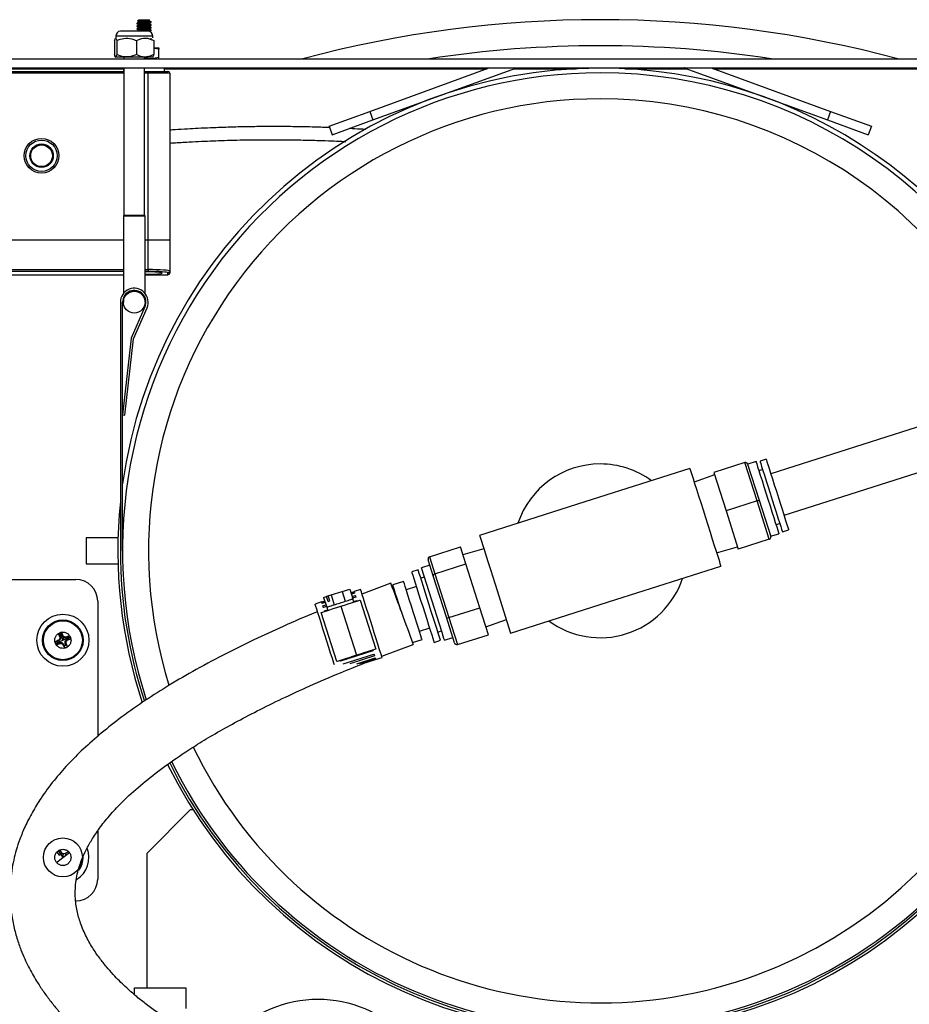
# Model space of a CAD drawing. Units: inches. Extents: x 3.9 to 13.5, y 0.5 to 10.7.
# Drawn here: x 4.7 to 5.9, y 9.4 to 10.7 of the extents above; entities that cross this region are included whole.
import ezdxf

# ---------------------------------------------------------------- set-up
doc = ezdxf.new("R2010")
doc.units = ezdxf.units.IN
doc.header["$MEASUREMENT"] = 0
doc.header["$PDSIZE"] = -1
doc.linetypes.add('CENTERX2', pattern=[0.8, 0.5, -0.1, 0.1, -0.1])

msp = doc.modelspace()

# ---------------------------------------------------------------- linework, layer by layer
at = {"color": 7, "linetype": 'Continuous', "lineweight": 25}
for p, q in [((4.8646, 10.679), (4.8631, 10.6776)), ((4.8783, 10.679), (4.8646, 10.679)), ((4.8646, 10.6766), (4.8646, 10.6762)), ((4.8715, 10.6781), (4.8715, 10.6775)), ((4.8715, 10.6753), (4.8715, 10.6758)), ((4.8782, 10.6783), (4.8787, 10.6786)), ((4.8787, 10.6787), (4.8783, 10.679)), ((4.8516, 10.665), (4.8411, 10.665)), ((4.8767, 10.665), (4.8516, 10.665)), ((4.8623, 10.6749), (4.8623, 10.6745)), ((4.8623, 10.6714), (4.8623, 10.671)), ((4.8623, 10.668), (4.8623, 10.6675)), ((4.8646, 10.6732), (4.8646, 10.6727)), ((4.8646, 10.6697), (4.8646, 10.6693)), ((4.8646, 10.6662), (4.8646, 10.6658)), ((4.8715, 10.6719), (4.8715, 10.6723)), ((4.8715, 10.6684), (4.8715, 10.6688)), ((4.8783, 10.6745), (4.8783, 10.6749)), ((4.8783, 10.671), (4.8783, 10.6714)), ((4.8783, 10.6675), (4.8783, 10.6679)), ((4.8806, 10.6727), (4.8806, 10.6732)), ((4.8806, 10.6693), (4.8806, 10.6697)), ((4.8806, 10.6658), (4.8806, 10.6662)), ((4.8338, 10.6528), (4.8338, 10.635)), ((4.8352, 10.6584), (4.8352, 10.6562)), ((4.8365, 10.6528), (4.8365, 10.635)), ((4.8616, 10.6528), (4.8616, 10.635)), ((4.8806, 10.6554), (4.8803, 10.6553)), ((4.8804, 10.6559), (4.8806, 10.6558)), ((4.8806, 10.6554), (4.8806, 10.6558)), ((4.8826, 10.6562), (4.8826, 10.6584)), ((4.884, 10.6528), (4.884, 10.635)), ((4.884, 10.6434), (4.8905, 10.6434)), ((4.8905, 10.6417), (4.884, 10.6429)), ((4.8905, 10.6312), (4.8905, 10.6417)), ((4.6847, 10.6295), (6.0617, 10.6295)), ((4.8346, 10.6322), (4.8352, 10.6317)), ((4.8491, 10.6317), (4.8352, 10.6317)), ((4.8456, 10.6317), (4.8456, 10.6295)), ((4.8826, 10.6317), (4.8491, 10.6317)), ((4.8722, 10.6295), (4.8722, 10.6317)), ((4.8905, 10.6312), (4.881, 10.6295)), ((4.8826, 10.6317), (4.8832, 10.6322)), ((4.6042, 10.6135), (4.8456, 10.6135)), ((4.6847, 10.6179), (6.0617, 10.6179)), ((4.8453, 10.6179), (4.8453, 10.6135)), ((4.8456, 10.6179), (4.8456, 10.4295)), ((4.8722, 10.4295), (4.8722, 10.6179)), ((4.8722, 10.6135), (4.8765, 10.6135)), ((4.8765, 10.6112), (4.8765, 10.6135)), ((4.8765, 10.6135), (4.902, 10.6135)), ((4.8976, 10.6135), (4.8976, 10.6179)), ((5.1604, 10.5623), (5.3131, 10.6179)), ((5.1643, 10.5514), (5.3469, 10.6178)), ((5.5632, 10.6178), (5.7457, 10.5514)), ((5.597, 10.6179), (5.7497, 10.5623)), ((4.8765, 10.3979), (4.8765, 10.6112)), ((4.9042, 10.6112), (4.8765, 10.6112)), ((4.9042, 10.6112), (4.9042, 10.3979)), ((5.1082, 10.5433), (5.1604, 10.5623)), ((5.1604, 10.5623), (5.1643, 10.5514)), ((5.7497, 10.5623), (5.7457, 10.5514)), ((5.7497, 10.5623), (5.8019, 10.5433)), ((5.1121, 10.5324), (5.1643, 10.5514)), ((5.7457, 10.5514), (5.7979, 10.5324)), ((5.1082, 10.5433), (5.1121, 10.5324)), ((5.8019, 10.5433), (5.7979, 10.5324)), ((4.8456, 10.4295), (4.845, 10.4284)), ((4.845, 10.4284), (4.845, 10.3295)), ((4.8728, 10.4284), (4.845, 10.4284)), ((4.8456, 10.4295), (4.8722, 10.4295)), ((4.8728, 10.4284), (4.8722, 10.4295)), ((4.8728, 10.3295), (4.8728, 10.4284)), ((4.845, 10.3979), (4.6042, 10.3979)), ((4.8765, 10.3979), (4.8728, 10.3979)), ((4.9042, 10.3979), (4.8765, 10.3979)), ((4.8765, 10.36), (4.8765, 10.3979)), ((4.9042, 10.3979), (4.9042, 10.3583)), ((4.5787, 10.3535), (4.845, 10.3535)), ((4.8728, 10.3535), (4.902, 10.3535)), ((4.8765, 10.36), (4.8765, 10.3578)), ((4.902, 10.3535), (4.902, 10.356)), ((4.9042, 10.3583), (4.9042, 10.3557)), ((4.845, 10.324), (4.845, 10.3184)), ((4.8728, 10.3184), (4.8728, 10.324)), ((4.8411, 10.3184), (4.8411, 10.0005)), ((4.8439, 10.0005), (4.8439, 10.3184)), ((4.8726, 10.3123), (4.8551, 10.2724)), ((4.8578, 10.2717), (4.8752, 10.3112)), ((4.8551, 10.2724), (4.844, 10.1742)), ((4.8468, 10.1739), (4.8578, 10.2717)), ((6.0185, 10.2087), (5.6732, 10.099)), ((4.844, 10.1742), (4.8468, 10.1739)), ((5.6901, 10.0461), (6.0353, 10.1558)), ((5.6401, 10.1133), (5.6004, 10.1007)), ((5.6557, 10.0643), (5.6401, 10.1133)), ((5.6436, 10.1115), (5.6583, 10.0651)), ((5.6543, 10.1146), (5.6437, 10.1112)), ((5.6673, 10.1175), (5.6594, 10.115)), ((5.5697, 10.1057), (5.4352, 10.063)), ((5.6013, 10.0978), (5.5751, 10.0885)), ((5.6004, 10.1007), (5.616, 10.0517)), ((5.6628, 10.1044), (5.658, 10.1029)), ((5.4352, 10.063), (5.3007, 10.0203)), ((5.6557, 10.0643), (5.616, 10.0517)), ((5.6713, 10.0153), (5.6557, 10.0643)), ((5.6583, 10.0651), (5.6731, 10.0188)), ((5.616, 10.0517), (5.6315, 10.0027)), ((5.6799, 10.0341), (5.6846, 10.0356)), ((5.673, 10.0191), (5.6836, 10.0224)), ((5.688, 10.025), (5.6959, 10.0275)), ((4.8382, 10.0172), (4.7972, 10.0172)), ((4.7972, 10.0172), (4.7972, 9.9839)), ((5.6713, 10.0153), (5.6315, 10.0027)), ((5.2365, 9.9928), (5.2763, 10.0055)), ((5.2831, 9.9838), (5.2763, 10.0055)), ((5.3062, 10.0031), (5.2794, 9.9955)), ((5.6039, 9.998), (5.6306, 10.0056)), ((4.7972, 9.9839), (4.8382, 9.9839)), ((5.2414, 9.9685), (5.2349, 9.989)), ((5.2365, 9.9928), (5.2434, 9.9712)), ((5.2434, 9.9712), (5.2831, 9.9838)), ((5.3009, 9.9278), (5.2831, 9.9838)), ((5.2221, 9.9761), (5.2141, 9.9735)), ((5.2371, 9.982), (5.2265, 9.9786)), ((5.2527, 9.896), (5.2265, 9.9786)), ((5.2434, 9.9712), (5.2612, 9.9151)), ((5.4749, 9.9381), (5.6094, 9.9808)), ((4.701, 9.964), (4.7843, 9.964)), ((5.187, 9.9591), (5.1502, 9.9452)), ((5.2034, 9.9614), (5.1896, 9.957)), ((5.2302, 9.967), (5.2254, 9.9655)), ((5.2582, 9.9155), (5.2414, 9.9685)), ((5.3205, 9.9578), (5.3404, 9.8953)), ((5.1109, 9.9441), (5.1247, 9.9485)), ((5.1247, 9.9485), (5.1345, 9.9516)), ((5.1247, 9.9485), (5.1287, 9.936)), ((5.1345, 9.9516), (5.1384, 9.9391)), ((5.1401, 9.9482), (5.1359, 9.9469)), ((5.1362, 9.946), (5.1404, 9.9473)), ((5.1408, 9.9462), (5.1366, 9.9449)), ((5.1484, 9.9509), (5.1401, 9.9483)), ((5.1934, 9.9451), (5.1924, 9.9448)), ((5.22, 9.955), (5.2068, 9.9508)), ((4.8121, 9.9362), (4.8121, 9.7632)), ((5.0986, 9.9351), (5.0902, 9.9324)), ((5.1026, 9.9363), (5.0986, 9.935)), ((5.0989, 9.9341), (5.1029, 9.9354)), ((5.1032, 9.9343), (5.0993, 9.933)), ((5.1011, 9.941), (5.105, 9.9422)), ((5.1011, 9.941), (5.1051, 9.9285)), ((5.1069, 9.9428), (5.105, 9.9422)), ((5.1069, 9.9359), (5.105, 9.9422)), ((5.1069, 9.9428), (5.1109, 9.9441)), ((5.1089, 9.9366), (5.1069, 9.9428)), ((5.1069, 9.9359), (5.1089, 9.9366)), ((5.1109, 9.9441), (5.1148, 9.9316)), ((5.1375, 9.9421), (5.1416, 9.9435)), ((5.1423, 9.9414), (5.1381, 9.94)), ((5.1398, 9.9349), (5.1384, 9.9391)), ((5.1395, 9.9357), (5.1437, 9.937)), ((5.1481, 9.9375), (5.168, 9.8748)), ((5.3404, 9.8953), (5.4749, 9.9381)), ((5.118, 9.8589), (5.0981, 9.9217)), ((5.1001, 9.9303), (5.1041, 9.9315)), ((5.1048, 9.9295), (5.1008, 9.9282)), ((5.1022, 9.9238), (5.1062, 9.9251)), ((5.1051, 9.9285), (5.1064, 9.9243)), ((5.1231, 9.9296), (5.143, 9.8669)), ((5.2612, 9.9151), (5.3009, 9.9278)), ((5.3119, 9.8933), (5.3009, 9.9278)), ((5.2686, 9.8829), (5.2582, 9.9155)), ((5.2612, 9.9151), (5.2722, 9.8807)), ((5.3087, 9.9033), (5.3349, 9.9125)), ((4.7659, 9.8935), (4.7657, 9.896)), ((5.2236, 9.8979), (5.2368, 9.9021)), ((5.2473, 9.8966), (5.2521, 9.8982)), ((5.2507, 9.8861), (5.2477, 9.8954)), ((4.7604, 9.8845), (4.7578, 9.8843)), ((4.7614, 9.8822), (4.7595, 9.8805)), ((4.7625, 9.8854), (4.7604, 9.8845)), ((4.7614, 9.8822), (4.7635, 9.8831)), ((4.7636, 9.8925), (4.7618, 9.8944)), ((4.7625, 9.8854), (4.762, 9.8862)), ((4.7645, 9.8875), (4.7625, 9.8854)), ((4.7635, 9.8831), (4.7637, 9.8822)), ((4.7635, 9.8831), (4.7664, 9.8831)), ((4.7636, 9.8925), (4.7645, 9.8903)), ((4.7645, 9.8903), (4.7636, 9.8902)), ((4.7645, 9.8875), (4.7636, 9.8878)), ((4.7645, 9.8903), (4.7645, 9.8875)), ((4.7668, 9.8913), (4.7659, 9.8935)), ((4.7664, 9.8831), (4.766, 9.8822)), ((4.7664, 9.8831), (4.7685, 9.8811)), ((4.7668, 9.8913), (4.7676, 9.8919)), ((4.7688, 9.8893), (4.7668, 9.8913)), ((4.7688, 9.8893), (4.7692, 9.8903)), ((4.7717, 9.8894), (4.7688, 9.8893)), ((4.7707, 9.885), (4.7727, 9.8871)), ((4.7707, 9.885), (4.7717, 9.8846)), ((4.7707, 9.8821), (4.7707, 9.885)), ((4.7707, 9.8821), (4.7717, 9.8823)), ((4.7717, 9.88), (4.7707, 9.8821)), ((4.7717, 9.8894), (4.7715, 9.8903)), ((4.7739, 9.8903), (4.7717, 9.8894)), ((4.7727, 9.8871), (4.7748, 9.888)), ((4.7727, 9.8871), (4.7733, 9.8863)), ((4.7739, 9.8903), (4.7758, 9.892)), ((4.7748, 9.888), (4.7774, 9.8882)), ((5.2149, 9.8834), (5.227, 9.8873)), ((5.2427, 9.8835), (5.2507, 9.8861)), ((5.2558, 9.8865), (5.2663, 9.8899)), ((5.2722, 9.8807), (5.3119, 9.8933)), ((4.7685, 9.8811), (4.7677, 9.8806)), ((4.7685, 9.8811), (4.7694, 9.879)), ((4.7694, 9.879), (4.7696, 9.8764)), ((4.7717, 9.88), (4.7734, 9.8781)), ((5.1641, 9.8727), (5.1226, 9.8595)), ((5.1755, 9.8657), (5.2158, 9.8808)), ((5.2156, 9.8813), (5.2158, 9.8808)), ((5.1262, 9.8559), (5.1655, 9.8683)), ((5.1662, 9.8663), (5.1346, 9.8562)), ((5.1435, 9.8561), (5.167, 9.8635)), ((5.1674, 9.8624), (5.1468, 9.8559)), ((5.1501, 9.8559), (5.1677, 9.8615)), ((5.1677, 9.8614), (5.176, 9.8641)), ((4.8754, 9.614), (4.931, 9.6696)), ((4.931, 9.6696), (4.9342, 9.6696)), ((4.8121, 9.6423), (4.8121, 9.5807)), ((4.8754, 9.4416), (4.8754, 9.614)), ((4.8592, 9.4416), (4.925, 9.4416)), ((4.8592, 9.4328), (4.8592, 9.4416)), ((4.925, 9.4416), (4.925, 9.4153))]:
    msp.add_line(p, q, dxfattribs=at)
at = {"color": 8, "linetype": 'Continuous', "lineweight": 25}
for p, q in [((4.8715, 10.665), (4.8715, 10.6654)), ((4.8491, 10.6584), (4.8352, 10.6584)), ((4.8826, 10.6584), (4.8491, 10.6584)), ((4.6353, 10.6168), (4.8453, 10.6168)), ((4.8976, 10.6168), (5.31, 10.6168)), ((5.344, 10.6168), (5.4235, 10.6168)), ((5.3468, 10.6179), (5.3469, 10.6178)), ((5.4866, 10.6168), (5.5661, 10.6168)), ((5.5632, 10.6179), (5.5632, 10.6178)), ((5.6, 10.6168), (6.0378, 10.6168)), ((4.8456, 10.6112), (4.6042, 10.6112)), ((4.8765, 10.6112), (4.8722, 10.6112)), ((4.6042, 10.36), (4.845, 10.36)), ((4.845, 10.3578), (4.6042, 10.3578)), ((4.8728, 10.36), (4.8765, 10.36)), ((4.8765, 10.3578), (4.8728, 10.3578))]:
    msp.add_line(p, q, dxfattribs=at)
at = {"color": 7, "linetype": 'CENTERX2'}
for p, q in [((4.7615, 9.8947), (4.7635, 9.8901)), ((4.7581, 9.8821), (4.7676, 9.8862)), ((4.7635, 9.8901), (4.7676, 9.8919)), ((4.7676, 9.8919), (4.7715, 9.8903)), ((4.7676, 9.8862), (4.7696, 9.8911)), ((4.7715, 9.8903), (4.7724, 9.8883)), ((4.7593, 9.6022), (4.7676, 9.6085)), ((4.7597, 9.6153), (4.7627, 9.6113)), ((4.7627, 9.6113), (4.7663, 9.614)), ((4.7663, 9.614), (4.7705, 9.6134)), ((4.7676, 9.6085), (4.7684, 9.6137)), ((4.7705, 9.6134), (4.7718, 9.6116))]:
    msp.add_line(p, q, dxfattribs=at)
at = {"color": 7, "linetype": 'Continuous'}
for p, q in [((4.7635, 9.8958), (4.7676, 9.8862)), ((4.7656, 9.8965), (4.7676, 9.8919)), ((4.7676, 9.8919), (4.7692, 9.8903)), ((4.7676, 9.8862), (4.7772, 9.8904)), ((4.7715, 9.8903), (4.7692, 9.8903)), ((4.7715, 9.8903), (4.7761, 9.8923)), ((4.7633, 9.6179), (4.7663, 9.614)), ((4.7614, 9.6168), (4.7676, 9.6085)), ((4.7663, 9.614), (4.7682, 9.6128)), ((4.7676, 9.6085), (4.776, 9.6147)), ((4.7705, 9.6134), (4.7682, 9.6128)), ((4.7705, 9.6134), (4.7744, 9.6163))]:
    msp.add_line(p, q, dxfattribs=at)
at = {"color": 7, "linetype": 'Continuous', "lineweight": 25, "flags": 128}
for points in [[(5.6543, 10.1146), (5.6545, 10.1138), (5.6552, 10.1116), (5.6564, 10.108), (5.6579, 10.1032), (5.6598, 10.0972), (5.662, 10.0903), (5.6644, 10.0827), (5.667, 10.0747), (5.6696, 10.0664), (5.6722, 10.0582), (5.6747, 10.0504), (5.677, 10.0431), (5.679, 10.0367), (5.6808, 10.0312), (5.6821, 10.027), (5.683, 10.0241), (5.6835, 10.0226), (5.6836, 10.0224)], [(5.6594, 10.115), (5.6596, 10.1143), (5.6604, 10.112), (5.6615, 10.1083), (5.6631, 10.1033), (5.6651, 10.0971), (5.6673, 10.0901), (5.6698, 10.0823), (5.6724, 10.0742), (5.675, 10.0659), (5.6776, 10.0577), (5.6801, 10.05), (5.6823, 10.0429), (5.6843, 10.0368), (5.6859, 10.0317), (5.687, 10.028), (5.6878, 10.0258), (5.688, 10.025), (5.688, 10.025)], [(5.6673, 10.1175), (5.6676, 10.1168), (5.6683, 10.1145), (5.6695, 10.1108), (5.6711, 10.1058), (5.673, 10.0997), (5.6753, 10.0926), (5.6777, 10.0849), (5.6803, 10.0767), (5.683, 10.0684), (5.6856, 10.0602), (5.688, 10.0525), (5.6903, 10.0454), (5.6922, 10.0393), (5.6938, 10.0343), (5.695, 10.0306), (5.6957, 10.0283), (5.6959, 10.0275), (5.6959, 10.0275)], [(5.5697, 10.1057), (5.5697, 10.1057), (5.57, 10.1046), (5.5708, 10.1021), (5.5721, 10.0982), (5.5737, 10.093), (5.5757, 10.0866), (5.5781, 10.0792), (5.5807, 10.071), (5.5835, 10.0621), (5.5865, 10.0528), (5.5895, 10.0433)], [(5.6557, 10.0643), (5.6562, 10.0645), (5.6567, 10.0646), (5.6572, 10.0648), (5.6576, 10.0649), (5.6579, 10.065), (5.6581, 10.0651), (5.6583, 10.0651), (5.6583, 10.0651)], [(5.5895, 10.0433), (5.5925, 10.0337), (5.5955, 10.0244), (5.5983, 10.0155), (5.6009, 10.0073), (5.6033, 9.9999), (5.6053, 9.9936), (5.607, 9.9884), (5.6082, 9.9845), (5.609, 9.9819), (5.6093, 9.9808), (5.6094, 9.9808)], [(5.3007, 10.0203), (5.3007, 10.0202), (5.3011, 10.0191), (5.3019, 10.0166), (5.3031, 10.0127), (5.3048, 10.0075), (5.3068, 10.0011), (5.3091, 9.9938), (5.3117, 9.9855), (5.3146, 9.9767), (5.3175, 9.9673), (5.3205, 9.9578)], [(5.2398, 9.8928), (5.238, 9.8985), (5.2358, 9.9051), (5.2335, 9.9126), (5.2309, 9.9206), (5.2283, 9.9289), (5.2257, 9.9371), (5.2231, 9.9451), (5.2208, 9.9525), (5.2187, 9.9591), (5.2169, 9.9647), (5.2156, 9.969), (5.2146, 9.9719), (5.2142, 9.9734), (5.2141, 9.9735)], [(5.2477, 9.8954), (5.2459, 9.901), (5.2438, 9.9077), (5.2414, 9.9151), (5.2389, 9.9231), (5.2362, 9.9314), (5.2336, 9.9397), (5.2311, 9.9476), (5.2287, 9.955), (5.2266, 9.9616), (5.2249, 9.9672), (5.2235, 9.9715), (5.2226, 9.9744), (5.2221, 9.9759), (5.2221, 9.9761)], [(5.227, 9.8873), (5.2269, 9.8875), (5.2264, 9.8889), (5.2255, 9.8919), (5.2241, 9.8962), (5.2224, 9.9016), (5.2204, 9.9079), (5.2182, 9.915), (5.2158, 9.9224), (5.2134, 9.9299), (5.2111, 9.9371), (5.209, 9.9439), (5.2071, 9.9498), (5.2055, 9.9547), (5.2044, 9.9584), (5.2036, 9.9606), (5.2034, 9.9614), (5.2034, 9.9614)], [(5.1401, 9.9483), (5.1401, 9.9483), (5.1401, 9.9483), (5.1401, 9.9482), (5.1401, 9.9482)], [(5.1404, 9.9473), (5.1404, 9.9472), (5.1405, 9.9471), (5.1405, 9.9469), (5.1406, 9.9468), (5.1406, 9.9467), (5.1407, 9.9465), (5.1407, 9.9464), (5.1408, 9.9462)], [(5.176, 9.8641), (5.1758, 9.8648), (5.1751, 9.867), (5.174, 9.8706), (5.1724, 9.8754), (5.1705, 9.8813), (5.1684, 9.8882), (5.166, 9.8956), (5.1635, 9.9035), (5.161, 9.9115), (5.1585, 9.9194), (5.1561, 9.9269), (5.1539, 9.9337), (5.152, 9.9396), (5.1505, 9.9444), (5.1494, 9.948), (5.1487, 9.9502), (5.1484, 9.9509)], [(5.2001, 9.9241), (5.1997, 9.9255), (5.1973, 9.9328), (5.1952, 9.9395), (5.1933, 9.9454), (5.1918, 9.9503), (5.1906, 9.954), (5.1899, 9.9562), (5.1896, 9.957), (5.1896, 9.957)], [(5.0986, 9.935), (5.0986, 9.9351), (5.0986, 9.9351), (5.0986, 9.9351), (5.0986, 9.9351)], [(5.0993, 9.933), (5.0992, 9.9332), (5.0992, 9.9333), (5.0991, 9.9335), (5.0991, 9.9336), (5.099, 9.9337), (5.099, 9.9339), (5.099, 9.934), (5.0989, 9.9341)], [(5.1148, 9.9316), (5.1165, 9.9321), (5.1182, 9.9326), (5.12, 9.9332), (5.1218, 9.9338), (5.1235, 9.9343), (5.1253, 9.9349), (5.127, 9.9354), (5.1287, 9.936)], [(5.1231, 9.9296), (5.128, 9.9312), (5.1327, 9.9326), (5.137, 9.934), (5.1408, 9.9352), (5.1439, 9.9362), (5.1462, 9.9369), (5.1476, 9.9374), (5.1481, 9.9375)], [(5.1287, 9.936), (5.1308, 9.9366), (5.1327, 9.9372), (5.1344, 9.9378), (5.1358, 9.9382), (5.1369, 9.9386), (5.1378, 9.9389), (5.1383, 9.939), (5.1384, 9.9391)], [(5.1416, 9.9435), (5.1417, 9.9432), (5.1418, 9.943), (5.1419, 9.9427), (5.1419, 9.9425), (5.142, 9.9422), (5.1421, 9.9419), (5.1422, 9.9417), (5.1423, 9.9414)], [(5.1437, 9.937), (5.1438, 9.9367), (5.1439, 9.9364), (5.1439, 9.9362)], [(5.1149, 9.8546), (5.1142, 9.8569), (5.1123, 9.8628), (5.1101, 9.8697), (5.1078, 9.8771), (5.1053, 9.885), (5.1027, 9.893), (5.1002, 9.9009), (5.0978, 9.9084), (5.0957, 9.9152), (5.0938, 9.9211), (5.0923, 9.9259), (5.0911, 9.9295), (5.0904, 9.9317), (5.0902, 9.9324)], [(5.0981, 9.9217), (5.0985, 9.9218), (5.1, 9.9223), (5.1023, 9.923), (5.1054, 9.924), (5.1092, 9.9252), (5.1135, 9.9266), (5.1182, 9.9281), (5.1231, 9.9296)], [(5.1008, 9.9282), (5.1007, 9.9285), (5.1006, 9.9287), (5.1005, 9.929), (5.1005, 9.9293), (5.1004, 9.9295), (5.1003, 9.9298), (5.1002, 9.93), (5.1001, 9.9303)], [(5.1024, 9.923), (5.1024, 9.9232), (5.1023, 9.9235), (5.1022, 9.9238)], [(5.1051, 9.9285), (5.1052, 9.9285), (5.1058, 9.9287), (5.1066, 9.929), (5.1077, 9.9293), (5.1092, 9.9298), (5.1108, 9.9303), (5.1127, 9.9309), (5.1148, 9.9316)], [(5.2558, 9.8865), (5.2557, 9.8868), (5.2551, 9.8885), (5.2541, 9.8916), (5.2527, 9.896)], [(5.2427, 9.8835), (5.2426, 9.8838), (5.2421, 9.8853), (5.2412, 9.8884), (5.2398, 9.8928)], [(5.168, 9.8748), (5.1675, 9.8747), (5.1661, 9.8742), (5.1638, 9.8735), (5.1607, 9.8725), (5.1569, 9.8713), (5.1526, 9.8699), (5.1479, 9.8684), (5.143, 9.8669)], [(5.1639, 9.8735), (5.1639, 9.8733), (5.164, 9.873), (5.1641, 9.8727)], [(5.143, 9.8669), (5.1381, 9.8653), (5.1334, 9.8638), (5.1291, 9.8625), (5.1253, 9.8613), (5.1222, 9.8603), (5.1199, 9.8595), (5.1185, 9.8591), (5.118, 9.8589)], [(5.1226, 9.8595), (5.1225, 9.8598), (5.1224, 9.8602), (5.1224, 9.8603)], [(5.1655, 9.8683), (5.1656, 9.8681), (5.1657, 9.8678), (5.1658, 9.8675), (5.1658, 9.8673), (5.1659, 9.867), (5.166, 9.8667), (5.1661, 9.8665), (5.1662, 9.8663)], [(5.167, 9.8635), (5.1671, 9.8634), (5.1671, 9.8632), (5.1672, 9.8631), (5.1672, 9.8629), (5.1673, 9.8628), (5.1673, 9.8627), (5.1673, 9.8625), (5.1674, 9.8624)], [(5.1677, 9.8615), (5.1677, 9.8615), (5.1677, 9.8615), (5.1677, 9.8614), (5.1677, 9.8614)]]:
    msp.add_lwpolyline(points, dxfattribs=at)
at = {"color": 7, "linetype": 'Continuous', "lineweight": 25}
for centre, radius in [((4.7403, 10.5057), 0.0222), ((4.7403, 10.5057), 0.02), ((4.7403, 10.5057), 0.015), ((4.7403, 10.5057), 0.0139), ((4.8589, 10.3184), 0.0139), ((4.7676, 9.8862), 0.0333), ((4.7676, 9.8862), 0.026), ((4.7676, 9.8862), 0.0249), ((5.094, 9.274), 0.1533)]:
    msp.add_circle(centre, radius, dxfattribs=at)
at = {"color": 7, "linetype": 'Continuous'}
for centre in [(4.7676, 9.8862), (4.7676, 9.6085)]:
    msp.add_circle(centre, 0.0249, dxfattribs=at)
at = {"color": 7, "linetype": 'CENTERX2'}
for centre in [(4.7676, 9.8862), (4.7676, 9.6085)]:
    msp.add_circle(centre, 0.0104, dxfattribs=at)
at = {"color": 7, "linetype": 'Continuous', "lineweight": 25}
for centre, radius, start, end in [((5.4551, 9.2074), 1.4722, 75.0169, 104.9831), ((4.8419, 10.6584), 0.00667, 96.4492, 180), ((4.8759, 10.6584), 0.00667, 0, 83.5508), ((5.455, 10.0005), 0.6171, 90, 172.0282), ((4.902, 10.6112), 0.00222, 0, 90), ((5.3472, 10.6168), 0.00111, 90, 110), ((5.455, 10.0005), 0.6171, 20.4642, 90), ((5.5628, 10.6168), 0.00111, 70, 90), ((5.455, 10.0005), 0.6111, 90, 198.1541), ((5.455, 10.0005), 0.6111, 20.4919, 90), ((4.902, 10.3583), 0.00222, 269.9335, 359.9352), ((4.902, 10.3557), 0.00222, 270, 0), ((4.8589, 10.3184), 0.0178, 336.2501, 180), ((4.8589, 10.3184), 0.015, 336.2501, 180), ((5.455, 10.0005), 0.6111, 206.1729, 14.7599), ((5.455, 10.0005), 0.1111, 90, 161.4689), ((5.455, 10.0005), 0.1111, 53.7829, 90), ((5.641, 10.1106), 0.00278, 17.6259, 107.6259), ((5.455, 10.0005), 0.6171, 174.1759, 198.3251), ((5.455, 10.0005), 0.6171, 206.2577, 5.8241), ((5.6704, 10.018), 0.00278, 287.6259, 17.6259), ((5.455, 10.0005), 0.6139, 180, 198.2254), ((5.455, 10.0005), 0.6139, 206.2099, 0), ((4.7843, 9.9362), 0.0278, 0, 90), ((1.5593, 8.5816), 3.8805, 19.569, 20.7918), ((5.455, 10.0005), 0.1111, 233.7829, 341.4689), ((4.7676, 9.8862), 0.00999, 101.2772, 125.3463), ((4.4589, 9.7537), 0.3382, 24.1235, 24.898), ((4.901, 9.5757), 0.3402, 114.1258, 114.8957), ((4.7676, 9.8862), 0.00999, 191.2772, 215.3463), ((4.6342, 10.1948), 0.3384, 291.7256, 292.4998), ((4.7676, 9.8862), 0.00743, 193.649, 212.9746), ((5.0751, 10.0192), 0.3372, 201.7242, 202.5011), ((5.0243, 9.6367), 0.362, 136.0677, 136.4325), ((4.7676, 9.8862), 0.00743, 103.649, 122.9746), ((5.124, 9.8913), 0.3605, 180.1895, 180.5559), ((4.7625, 10.2485), 0.3663, 270.1924, 270.5529), ((5.0153, 10.141), 0.3593, 226.0675, 226.435), ((4.5218, 9.6335), 0.3566, 46.0661, 46.4364), ((4.7727, 9.5298), 0.3605, 90.1895, 90.5559), ((4.9008, 9.5782), 0.3378, 111.7247, 112.5001), ((4.5167, 10.1303), 0.354, 316.0659, 316.4389), ((4.4054, 9.8811), 0.3663, 0.1924, 0.5529), ((4.4584, 9.7526), 0.339, 21.7261, 22.4987), ((4.6353, 10.1943), 0.3375, 294.1223, 294.8985), ((4.7676, 9.8862), 0.00743, 13.649, 32.9746), ((4.7676, 9.8862), 0.00999, 11.2772, 35.3463), ((5.0775, 10.0194), 0.3395, 204.1246, 204.8962), ((4.7676, 9.8862), 0.00743, 283.649, 302.9746), ((4.7676, 9.8862), 0.00999, 281.2772, 305.3463), ((4.7676, 9.6085), 0.0333, 301.8429, 21.196), ((4.7843, 9.5807), 0.0278, 270, 0)]:
    msp.add_arc(centre, radius, start, end, dxfattribs=at)
at = {"color": 8, "linetype": 'Continuous', "lineweight": 25}
for centre, radius, start, end in [((5.4551, 9.2074), 1.4389, 81.2572, 98.7428), ((5.455, 10.0005), 0.5779, 90, 197.3103), ((5.455, 10.0005), 0.5779, 20.3811, 90), ((5.455, 10.0005), 0.5779, 205.7234, 14.8707), ((4.7676, 9.6085), 0.026, 321.079, 1.6541)]:
    msp.add_arc(centre, radius, start, end, dxfattribs=at)
at = {"color": 7, "linetype": 'Continuous'}
for centre, start, end in [((4.7676, 9.8862), 100.994, 113.3118), ((4.7676, 9.8862), 23.3118, 35.6295), ((4.7676, 9.6085), 114.5521, 126.8699), ((4.7676, 9.6085), 36.8699, 49.1877)]:
    msp.add_arc(centre, 0.0104, start, end, dxfattribs=at)
at = {"color": 7, "linetype": 'Continuous', "lineweight": 25}
for centre, major_axis, ratio, start_param, end_param in [((4.8715, 10.3557), (0.0233, 0), 0.067797, 4.77043, 7.795941), ((4.8765, 10.3583), (0.0278, 0), 0.062373, 0, 1.570796), ((4.8765, 10.356), (0.0256, 0), 0.067797, 0, 1.570796), ((5.2375, 9.9898), (-0.00096, 0.00303), 0.873504, 0, 1.570796), ((5.244, 9.9693), (0.00265, 0.00084), 0.702983, 1.570796, 3.141593), ((5.2609, 9.9163), (0.00265, 0.00084), 0.441831, 3.141593, 4.712389), ((5.2712, 9.8837), (-0.00096, 0.00303), 0.873504, 1.570796, 3.141593)]:
    msp.add_ellipse(centre, major_axis=major_axis, ratio=ratio, start_param=start_param, end_param=end_param, dxfattribs=at)
for points, knots in [([(4.8715, 10.6753), (4.8703, 10.6753), (4.8679, 10.6751), (4.8648, 10.6749), (4.8629, 10.6747), (4.8621, 10.6745), (4.8625, 10.6744), (4.8626, 10.6744)], [0, 0, 0, 0, 0.229984, 0.46603, 0.692705, 0.926682, 1, 1, 1, 1]), ([(4.8715, 10.6758), (4.8703, 10.6757), (4.8679, 10.6756), (4.8649, 10.6753), (4.8628, 10.6751), (4.8625, 10.675), (4.8623, 10.6749)], [0, 0, 0, 0, 0.24818, 0.502902, 0.74751, 1, 1, 1, 1]), ([(4.8649, 10.6764), (4.8645, 10.6762), (4.8638, 10.6757), (4.8631, 10.6753), (4.8627, 10.6751)], [0, 0, 0, 0, 0.4999263, 1, 1, 1, 1]), ([(4.8632, 10.6775), (4.8632, 10.6775), (4.8633, 10.6776), (4.8646, 10.6777), (4.8667, 10.6778), (4.8691, 10.678), (4.8707, 10.678), (4.8715, 10.6781)], [0, 0, 0, 0, 0.171247, 0.3932, 0.613083, 0.82531, 1, 1, 1, 1]), ([(4.8632, 10.6774), (4.8633, 10.6774), (4.8638, 10.6771), (4.8642, 10.6768), (4.8646, 10.6766)], [0, 0, 0, 0, 0.269355, 1, 1, 1, 1]), ([(4.8715, 10.6775), (4.8706, 10.6774), (4.8688, 10.6773), (4.8665, 10.6771), (4.8649, 10.6769), (4.8647, 10.6767), (4.8646, 10.6766)], [0, 0, 0, 0, 0.2481747, 0.5029141, 0.7474876, 1, 1, 1, 1]), ([(4.8783, 10.6779), (4.8782, 10.6779), (4.878, 10.6777), (4.8764, 10.6775), (4.8741, 10.6773), (4.8715, 10.6771), (4.8687, 10.6769), (4.8665, 10.6766), (4.8652, 10.6765), (4.865, 10.6764), (4.865, 10.6764)], [0, 0, 0, 0, 0.13969, 0.274987, 0.415911, 0.553198, 0.690488, 0.83141, 0.966708, 1, 1, 1, 1]), ([(4.8787, 10.6786), (4.8787, 10.6786), (4.8787, 10.6785), (4.8781, 10.6784), (4.8767, 10.6783), (4.8746, 10.6782), (4.8728, 10.6781), (4.8717, 10.6781), (4.8715, 10.6781)], [0, 0, 0, 0, 0.013697, 0.239385, 0.464805, 0.700575, 0.93762, 1, 1, 1, 1]), ([(4.8715, 10.6775), (4.8723, 10.6776), (4.8742, 10.6777), (4.8764, 10.678), (4.8779, 10.6781), (4.878, 10.6782), (4.8781, 10.6783)], [0, 0, 0, 0, 0.271523, 0.550241, 0.817828, 1, 1, 1, 1]), ([(4.8803, 10.6768), (4.8804, 10.6767), (4.8807, 10.6766), (4.8801, 10.6764), (4.8781, 10.6762), (4.875, 10.676), (4.8726, 10.6758), (4.8715, 10.6758)], [0, 0, 0, 0, 0.128175, 0.348301, 0.56156, 0.78363, 1, 1, 1, 1]), ([(4.8803, 10.6761), (4.8802, 10.6761), (4.88, 10.676), (4.878, 10.6758), (4.875, 10.6755), (4.8726, 10.6754), (4.8715, 10.6753)], [0, 0, 0, 0, 0.188282, 0.453904, 0.730502, 1, 1, 1, 1]), ([(4.8805, 10.6767), (4.8801, 10.6769), (4.8794, 10.6774), (4.8786, 10.6778), (4.8782, 10.678)], [0, 0, 0, 0, 0.500248, 1, 1, 1, 1]), ([(4.8782, 10.6748), (4.8786, 10.675), (4.8794, 10.6755), (4.8801, 10.6759), (4.8805, 10.6761)], [0, 0, 0, 0, 0.49953, 1, 1, 1, 1]), ([(4.8715, 10.6719), (4.8703, 10.6718), (4.8679, 10.6717), (4.8648, 10.6714), (4.8629, 10.6712), (4.8621, 10.671), (4.8625, 10.6709), (4.8626, 10.6709)], [0, 0, 0, 0, 0.229984, 0.46603, 0.692705, 0.926682, 1, 1, 1, 1]), ([(4.8715, 10.6684), (4.8703, 10.6683), (4.8679, 10.6682), (4.8648, 10.6679), (4.8629, 10.6678), (4.8621, 10.6676), (4.8625, 10.6675), (4.8626, 10.6675)], [0, 0, 0, 0, 0.229984, 0.46603, 0.692705, 0.926682, 1, 1, 1, 1]), ([(4.8715, 10.6723), (4.8703, 10.6722), (4.8679, 10.6721), (4.8649, 10.6719), (4.8628, 10.6717), (4.8625, 10.6715), (4.8623, 10.6714)], [0, 0, 0, 0, 0.24818, 0.502902, 0.74751, 1, 1, 1, 1]), ([(4.8715, 10.6688), (4.8703, 10.6688), (4.8679, 10.6686), (4.8649, 10.6684), (4.8628, 10.6682), (4.8625, 10.668), (4.8623, 10.668)], [0, 0, 0, 0, 0.24818, 0.502902, 0.747511, 1, 1, 1, 1]), ([(4.8624, 10.6744), (4.8628, 10.6742), (4.8635, 10.6738), (4.8642, 10.6733), (4.8646, 10.6731)], [0, 0, 0, 0, 0.520464, 1, 1, 1, 1]), ([(4.8624, 10.6709), (4.8628, 10.6707), (4.8635, 10.6703), (4.8642, 10.6699), (4.8646, 10.6697)], [0, 0, 0, 0, 0.520477, 1, 1, 1, 1]), ([(4.8624, 10.6675), (4.8628, 10.6672), (4.8635, 10.6668), (4.8642, 10.6664), (4.8646, 10.6662)], [0, 0, 0, 0, 0.520477, 1, 1, 1, 1]), ([(4.8649, 10.6729), (4.8645, 10.6727), (4.8638, 10.6722), (4.8631, 10.6718), (4.8627, 10.6716)], [0, 0, 0, 0, 0.4999388, 1, 1, 1, 1]), ([(4.8649, 10.6694), (4.8645, 10.6692), (4.8638, 10.6688), (4.8631, 10.6683), (4.8627, 10.6681)], [0, 0, 0, 0, 0.4999388, 1, 1, 1, 1]), ([(4.8649, 10.666), (4.8645, 10.6657), (4.864, 10.6654), (4.8635, 10.6651), (4.8634, 10.665)], [0, 0, 0, 0, 0.720563, 1, 1, 1, 1]), ([(4.8781, 10.6748), (4.878, 10.6748), (4.8778, 10.6746), (4.8764, 10.6745), (4.8742, 10.6742), (4.8715, 10.674), (4.8688, 10.6738), (4.8665, 10.6736), (4.8649, 10.6734), (4.8647, 10.6732), (4.8646, 10.6732)], [0, 0, 0, 0, 0.082381, 0.210806, 0.344575, 0.474891, 0.605209, 0.738976, 0.867403, 1, 1, 1, 1]), ([(4.8781, 10.6713), (4.878, 10.6713), (4.8778, 10.6712), (4.8764, 10.671), (4.8742, 10.6708), (4.8715, 10.6706), (4.8688, 10.6704), (4.8665, 10.6701), (4.8649, 10.6699), (4.8647, 10.6698), (4.8646, 10.6697)], [0, 0, 0, 0, 0.082381, 0.210806, 0.344575, 0.474891, 0.605209, 0.738976, 0.867403, 1, 1, 1, 1]), ([(4.8781, 10.6679), (4.878, 10.6678), (4.8778, 10.6677), (4.8764, 10.6675), (4.8742, 10.6673), (4.8715, 10.6671), (4.8688, 10.6669), (4.8665, 10.6666), (4.8649, 10.6664), (4.8647, 10.6663), (4.8646, 10.6662)], [0, 0, 0, 0, 0.0823801, 0.2108062, 0.3445755, 0.4748908, 0.6052093, 0.7389759, 0.8674038, 1, 1, 1, 1]), ([(4.8783, 10.6745), (4.8782, 10.6744), (4.878, 10.6742), (4.8764, 10.674), (4.8741, 10.6738), (4.8715, 10.6736), (4.8687, 10.6734), (4.8665, 10.6732), (4.8652, 10.673), (4.865, 10.6729), (4.865, 10.6729)], [0, 0, 0, 0, 0.139691, 0.274987, 0.415911, 0.553198, 0.690488, 0.83141, 0.966708, 1, 1, 1, 1]), ([(4.8783, 10.671), (4.8782, 10.6709), (4.878, 10.6708), (4.8764, 10.6706), (4.8741, 10.6703), (4.8715, 10.6701), (4.8687, 10.6699), (4.8665, 10.6697), (4.8652, 10.6695), (4.865, 10.6694), (4.865, 10.6694)], [0, 0, 0, 0, 0.13969, 0.274986, 0.415911, 0.553198, 0.690488, 0.83141, 0.966708, 1, 1, 1, 1]), ([(4.8783, 10.6675), (4.8782, 10.6674), (4.878, 10.6673), (4.8764, 10.6671), (4.8741, 10.6669), (4.8715, 10.6667), (4.8687, 10.6664), (4.8665, 10.6662), (4.8652, 10.6661), (4.865, 10.666), (4.865, 10.666)], [0, 0, 0, 0, 0.139691, 0.274986, 0.415911, 0.553198, 0.690488, 0.83141, 0.966708, 1, 1, 1, 1]), ([(4.8804, 10.6732), (4.8804, 10.6732), (4.8808, 10.6731), (4.88, 10.6729), (4.8781, 10.6727), (4.875, 10.6725), (4.8726, 10.6724), (4.8715, 10.6723)], [0, 0, 0, 0, 0.066196, 0.301972, 0.530391, 0.768249, 1, 1, 1, 1]), ([(4.8806, 10.6727), (4.8804, 10.6727), (4.8801, 10.6725), (4.878, 10.6723), (4.875, 10.6721), (4.8726, 10.6719), (4.8715, 10.6719)], [0, 0, 0, 0, 0.2524893, 0.4971007, 0.7518199, 1, 1, 1, 1]), ([(4.8804, 10.6698), (4.8804, 10.6697), (4.8808, 10.6696), (4.88, 10.6695), (4.8781, 10.6693), (4.875, 10.669), (4.8726, 10.6689), (4.8715, 10.6688)], [0, 0, 0, 0, 0.066196, 0.301971, 0.530391, 0.768249, 1, 1, 1, 1]), ([(4.8806, 10.6693), (4.8804, 10.6692), (4.8801, 10.669), (4.878, 10.6688), (4.875, 10.6686), (4.8726, 10.6685), (4.8715, 10.6684)], [0, 0, 0, 0, 0.2524893, 0.4971007, 0.7518199, 1, 1, 1, 1]), ([(4.8804, 10.6663), (4.8804, 10.6663), (4.8808, 10.6662), (4.88, 10.666), (4.8781, 10.6658), (4.875, 10.6656), (4.8726, 10.6654), (4.8715, 10.6654)], [0, 0, 0, 0, 0.0661959, 0.3019714, 0.5303908, 0.768248, 1, 1, 1, 1]), ([(4.8806, 10.6658), (4.8804, 10.6657), (4.8802, 10.6656), (4.878, 10.6654), (4.8757, 10.6652), (4.874, 10.6651), (4.8736, 10.665)], [0, 0, 0, 0, 0.298075, 0.586851, 0.88756, 1, 1, 1, 1]), ([(4.8782, 10.6713), (4.8786, 10.6716), (4.8794, 10.672), (4.8801, 10.6724), (4.8805, 10.6727)], [0, 0, 0, 0, 0.49953, 1, 1, 1, 1]), ([(4.8782, 10.6679), (4.8786, 10.6681), (4.8794, 10.6685), (4.8801, 10.669), (4.8805, 10.6692)], [0, 0, 0, 0, 0.49953, 1, 1, 1, 1]), ([(4.8805, 10.6732), (4.8801, 10.6734), (4.8794, 10.6739), (4.8787, 10.6743), (4.8783, 10.6745)], [0, 0, 0, 0, 0.514896, 1, 1, 1, 1]), ([(4.8805, 10.6698), (4.8801, 10.67), (4.8794, 10.6704), (4.8787, 10.6708), (4.8783, 10.671)], [0, 0, 0, 0, 0.514921, 1, 1, 1, 1]), ([(4.8805, 10.6663), (4.8801, 10.6665), (4.8794, 10.6669), (4.8787, 10.6674), (4.8783, 10.6676)], [0, 0, 0, 0, 0.514908, 1, 1, 1, 1]), ([(4.8785, 10.6645), (4.8788, 10.6647), (4.8794, 10.6651), (4.8801, 10.6655), (4.8805, 10.6657)], [0, 0, 0, 0, 0.440678, 1, 1, 1, 1]), ([(4.8338, 10.6528), (4.8342, 10.6542), (4.8349, 10.6569), (4.8358, 10.6554), (4.8363, 10.6534), (4.8365, 10.6528)], [0, 0, 0, 0, 0.4176586, 0.8401238, 1, 1, 1, 1]), ([(4.8365, 10.6528), (4.8372, 10.6531), (4.8409, 10.6548), (4.8483, 10.6567), (4.8562, 10.6552), (4.8605, 10.6533), (4.8616, 10.6528)], [0, 0, 0, 0, 0.089145, 0.464512, 0.866004, 1, 1, 1, 1]), ([(4.8616, 10.6528), (4.8646, 10.6542), (4.8708, 10.6569), (4.8787, 10.6554), (4.8829, 10.6534), (4.884, 10.6528)], [0, 0, 0, 0, 0.417663, 0.840133, 1, 1, 1, 1]), ([(4.8793, 10.6546), (4.8793, 10.6546), (4.8797, 10.6549), (4.8801, 10.6551), (4.8805, 10.6553)], [0, 0, 0, 0, 0.036455, 1, 1, 1, 1]), ([(4.8905, 10.6434), (4.8905, 10.6432), (4.8905, 10.6429), (4.8905, 10.6419), (4.8905, 10.6417)], [0, 0, 0, 0, 0.7948, 1, 1, 1, 1]), ([(4.8365, 10.635), (4.8361, 10.6337), (4.8354, 10.631), (4.8344, 10.6324), (4.8339, 10.6345), (4.8338, 10.635)], [0, 0, 0, 0, 0.417658, 0.840122, 1, 1, 1, 1]), ([(4.8616, 10.635), (4.8605, 10.6346), (4.8562, 10.6327), (4.8483, 10.6311), (4.8409, 10.6331), (4.8372, 10.6347), (4.8365, 10.635)], [0, 0, 0, 0, 0.133997, 0.535488, 0.910853, 1, 1, 1, 1]), ([(4.884, 10.635), (4.881, 10.6337), (4.8748, 10.631), (4.8669, 10.6324), (4.8627, 10.6345), (4.8616, 10.635)], [0, 0, 0, 0, 0.417663, 0.840132, 1, 1, 1, 1]), ([(4.881, 10.6295), (4.8808, 10.6295), (4.8778, 10.6296), (4.8749, 10.6304), (4.8722, 10.6311)], [0, 0, 0, 0, 0.076605, 1, 1, 1, 1]), ([(4.8829, 10.6326), (4.8832, 10.6327), (4.8835, 10.6329), (4.8839, 10.6345), (4.884, 10.635)], [0, 0, 0, 0, 0.616491, 1, 1, 1, 1]), ([(4.8905, 10.6295), (4.8905, 10.6298), (4.8905, 10.63), (4.8905, 10.631), (4.8905, 10.6312)], [0, 0, 0, 0, 0.7948, 1, 1, 1, 1]), ([(5.1088, 10.5416), (5.1073, 10.5416), (5.1028, 10.5418), (5.0943, 10.5421), (5.0811, 10.5425), (5.0632, 10.5428), (5.0416, 10.543), (5.0189, 10.5429), (4.997, 10.5426), (4.9763, 10.542), (4.9576, 10.5413), (4.9413, 10.5406), (4.9261, 10.5398), (4.9141, 10.5391), (4.9065, 10.5386), (4.9042, 10.5384)], [0, 0, 0, 0, 0.022543, 0.065427, 0.124701, 0.215934, 0.327779, 0.441177, 0.548353, 0.649434, 0.744011, 0.822606, 0.888636, 0.9668, 1, 1, 1, 1]), ([(5.1545, 10.5392), (5.1501, 10.5395), (5.1433, 10.5399), (5.1364, 10.5403), (5.1341, 10.5404)], [0, 0, 0, 0, 0.652575, 1, 1, 1, 1]), ([(4.9042, 10.5218), (4.9075, 10.522), (4.9172, 10.5227), (4.9321, 10.5235), (4.9485, 10.5243), (4.9634, 10.5249), (4.9785, 10.5254), (4.9945, 10.5258), (5.0124, 10.5261), (5.032, 10.5262), (5.0533, 10.5261), (5.0743, 10.5258), (5.0938, 10.5253), (5.1101, 10.5247), (5.1216, 10.5242), (5.1276, 10.5239), (5.1294, 10.5238)], [0, 0, 0, 0, 0.043026, 0.12997, 0.199038, 0.261867, 0.328891, 0.40024, 0.474982, 0.566992, 0.661442, 0.758196, 0.847101, 0.920282, 0.976217, 1, 1, 1, 1]), ([(5.0933, 9.9226), (5.0925, 9.9223), (5.0777, 9.9164), (5.0504, 9.9044), (5.0126, 9.8872), (4.9755, 9.8689), (4.9392, 9.8496), (4.9044, 9.8294), (4.8727, 9.8093), (4.8436, 9.7889), (4.817, 9.768), (4.7938, 9.7476), (4.7736, 9.7273), (4.7554, 9.7064), (4.7403, 9.6859), (4.7282, 9.6662), (4.7192, 9.6486), (4.7126, 9.6325), (4.7079, 9.6182), (4.7045, 9.6048), (4.7019, 9.5911), (4.7003, 9.576), (4.6998, 9.559), (4.701, 9.5408), (4.704, 9.5226), (4.7084, 9.5055), (4.7139, 9.4901), (4.7185, 9.4791), (4.7235, 9.4687), (4.7286, 9.4593), (4.7348, 9.4489), (4.7423, 9.4375), (4.7512, 9.4253), (4.7607, 9.4136), (4.7704, 9.4027), (4.7797, 9.393), (4.7876, 9.3852), (4.7941, 9.3791), (4.7997, 9.3742), (4.8054, 9.3692), (4.8115, 9.3641), (4.8179, 9.3589), (4.8247, 9.3536), (4.8316, 9.3485), (4.8385, 9.3435), (4.845, 9.339), (4.8498, 9.3358), (4.8529, 9.334), (4.8544, 9.3334), (4.8545, 9.3338), (4.8545, 9.3339)], [0, 0, 0, 0, 0.001677, 0.030513, 0.056964, 0.08125, 0.110118, 0.136048, 0.159425, 0.183825, 0.206512, 0.227759, 0.247829, 0.267641, 0.289129, 0.3065, 0.323886, 0.339117, 0.352387, 0.365012, 0.377974, 0.393365, 0.411448, 0.432435, 0.454535, 0.475408, 0.494878, 0.512723, 0.528976, 0.544742, 0.560458, 0.583803, 0.607895, 0.633588, 0.660916, 0.687382, 0.711375, 0.728354, 0.744072, 0.761285, 0.780506, 0.801821, 0.825325, 0.850425, 0.877807, 0.906769, 0.935506, 0.963908, 0.991935, 1, 1, 1, 1]), ([(4.8994, 9.3178), (4.9002, 9.3179), (4.9029, 9.3183), (4.9079, 9.3203), (4.9137, 9.3238), (4.9183, 9.3276), (4.9226, 9.3321), (4.927, 9.3381), (4.9298, 9.3442), (4.9316, 9.3505), (4.9325, 9.3568), (4.9324, 9.3633), (4.9314, 9.3686), (4.9305, 9.3717), (4.9294, 9.3746), (4.9278, 9.378), (4.9258, 9.3814), (4.9231, 9.385), (4.9199, 9.3883), (4.9166, 9.3912), (4.9134, 9.3936), (4.9105, 9.3955), (4.9078, 9.3972), (4.904, 9.3997), (4.8995, 9.4026), (4.8941, 9.4063), (4.8881, 9.4104), (4.8816, 9.4151), (4.8748, 9.4202), (4.8684, 9.4252), (4.8618, 9.4307), (4.8548, 9.4366), (4.8474, 9.4434), (4.8398, 9.4507), (4.8317, 9.4591), (4.8232, 9.4687), (4.8142, 9.48), (4.8052, 9.4931), (4.7965, 9.5084), (4.7889, 9.5269), (4.7858, 9.539), (4.7839, 9.5511), (4.7832, 9.5608), (4.7835, 9.571), (4.7848, 9.5815), (4.787, 9.5914), (4.7898, 9.6005), (4.7933, 9.6098), (4.7983, 9.6204), (4.8056, 9.6332), (4.8156, 9.6479), (4.8285, 9.6637), (4.8453, 9.6815), (4.8664, 9.7008), (4.8921, 9.7211), (4.917, 9.7385), (4.9405, 9.7537), (4.963, 9.7672), (4.9884, 9.7814), (5.017, 9.7964), (5.049, 9.8121), (5.0846, 9.8284), (5.1195, 9.8435), (5.1429, 9.8528), (5.1529, 9.8568)], [0, 0, 0, 0, 0.0048062, 0.0158888, 0.0224691, 0.0276946, 0.0317957, 0.0353444, 0.0404295, 0.0435423, 0.0467628, 0.0515415, 0.0547424, 0.0560606, 0.057526, 0.0611071, 0.0657724, 0.0716341, 0.0819735, 0.0948058, 0.1101176, 0.1278643, 0.1467587, 0.1648702, 0.1917656, 0.2168295, 0.2401497, 0.2687892, 0.2946209, 0.3179449, 0.3399492, 0.3647781, 0.3881789, 0.4116923, 0.4372885, 0.4645801, 0.4927838, 0.5255457, 0.5581713, 0.5899488, 0.621008, 0.6363865, 0.6516646, 0.6668249, 0.6814069, 0.6939173, 0.7044267, 0.714202, 0.7255336, 0.7385309, 0.7533382, 0.768875, 0.7842861, 0.8048586, 0.8255816, 0.8464422, 0.860701, 0.8762731, 0.893452, 0.9124195, 0.9333725, 0.9560912, 0.9811509, 1, 1, 1, 1])]:
    msp.add_open_spline(points, degree=3, knots=knots, dxfattribs=at)
at = {"color": 7, "linetype": 'Continuous'}
for p in [(4.7656, 9.891), (4.7645, 9.6126)]:
    msp.add_point(p, dxfattribs=at)

doc.saveas('drawing.dxf')
